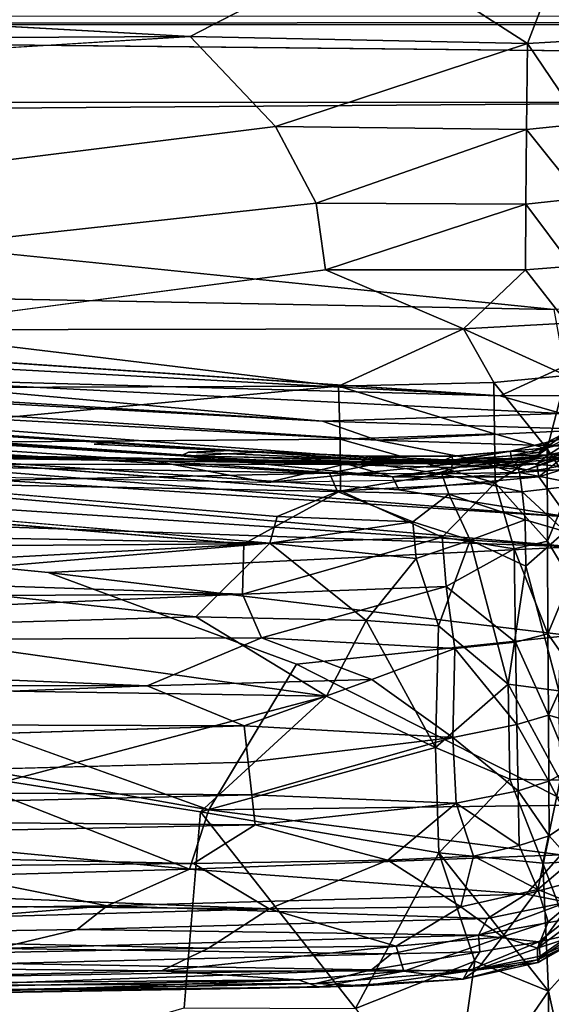
# Model space of a CAD drawing. Units: inches. Extents: x -35.1 to 33.7, y -19.1 to 23.4.
# Drawn here: x -16.3 to -13.3, y 10.2 to 15.8 of the extents above; entities that cross this region are included whole.
import ezdxf

# ---------------------------------------------------------------- set-up
doc = ezdxf.new("R2010")
doc.units = ezdxf.units.IN
doc.header["$MEASUREMENT"] = 0
doc.layers.add('SEAT-CUSHIONFABRIC', color=5, linetype='Continuous')

msp = doc.modelspace()

# ---------------------------------------------------------------- linework, layer by layer
at = {"layer": 'SEAT-CUSHIONFABRIC'}
for points, invisible_edges in [([(-27.4772, 20.4378, 1.3256), (-1.5832, 15.4025, 1.3245), (-27.4484, 16.66, 1.3241)], 15), ([(-27.4772, 20.4378, 1.3256), (-2.6178, 19.986, 1.3228), (-1.5832, 15.4025, 1.3245)], 15), ([(-27.8093, 15.3223, 4.7533), (-3.6182, 17.7374, 4.7547), (-31.466, 17.7382, 4.7511)], 15), ([(-3.6182, 17.7374, 4.7547), (-27.8093, 15.3223, 4.7533), (27.8405, 15.3262, 4.7614)], 13), ([(-23.9163, 15.231, 1.3277), (-27.4484, 16.66, 1.3241), (-1.5832, 15.4025, 1.3245)], 2), ([(-15.3556, 15.6935, 28.3007), (-14.3313, 16.2229, 28.3768), (-25.1136, 16.2389, 28.381)], 2), ([(-27.0334, 15.7588, 1.0792), (-8.4953, 15.5636, 1.0691), (-29.4414, 15.4218, 1.0678)], 2), ([(-24.1918, 15.1526, 28.195), (-14.8728, 15.1849, 28.1949), (-15.3556, 15.6935, 28.3007)], 1), ([(-8.4953, 15.5636, 1.0691), (-20.8307, 0.8354, 1.0702), (-29.4414, 15.4218, 1.0678)], 15), ([(-12.5531, -15.3969, 1.0665), (-20.8307, 0.8354, 1.0702), (-8.4953, 15.5636, 1.0691)], 15), ([(-1.5832, 15.4025, 1.3245), (-1.4006, 14.4949, 1.3353), (-23.9163, 15.231, 1.3277)], 2), ([(-23.9163, 15.231, 1.3277), (-13.3007, 14.1516, 1.3428), (-24.0682, 14.5482, 1.3439)], 2), ([(-1.4006, 14.4949, 1.3353), (-13.3007, 14.1516, 1.3428), (-23.9163, 15.231, 1.3277)], 12), ([(-18.2306, 14.7658, 28.0633), (-14.8728, 15.1849, 28.1949), (-24.1918, 15.1526, 28.195)], 2), ([(-18.2306, 14.7658, 28.0633), (-14.6421, 14.7521, 28.0671), (-14.8728, 15.1849, 28.1949)], 1), ([(-18.2306, 14.7658, 28.0633), (-17.9782, 14.3869, 27.9046), (-14.6421, 14.7521, 28.0671)], 12), ([(-17.9782, 14.3869, 27.9046), (-14.5893, 14.3756, 27.9118), (-14.6421, 14.7521, 28.0671)], 1), ([(-24.0682, 14.5482, 1.3439), (-13.3007, 14.1516, 1.3428), (-23.8102, 14.3477, 1.3623)], 1), ([(-17.9782, 14.3869, 27.9046), (-17.1619, 14.0366, 27.7157), (-14.5893, 14.3756, 27.9118)], 12), ([(-23.8102, 14.3477, 1.3623), (-13.2417, 13.8282, 1.3699), (-13.6038, 13.6638, 1.4093)], 1), ([(-23.8102, 14.3477, 1.3623), (-13.3007, 14.1516, 1.3428), (-13.2417, 13.8282, 1.3699)], 12), ([(-15.8634, 13.4006, 7.6672), (-24.5906, 13.9925, 4.1102), (-15.8264, 13.3965, 2.9839)], 15), ([(-24.1299, 13.9727, 7.6996), (-24.5906, 13.9925, 4.1102), (-15.8634, 13.4006, 7.6672)], 15), ([(-24.5509, 13.991, 2.9919), (-15.8264, 13.3965, 2.9839), (-24.5906, 13.9925, 4.1102)], 15), ([(-24.5509, 13.991, 2.9919), (-24.5177, 13.9756, 2.5084), (-15.8264, 13.3965, 2.9839)], 12), ([(-24.5177, 13.9756, 2.5084), (-24.2619, 13.929, 1.8778), (-15.8963, 13.3895, 2.5039)], 14), ([(-24.5177, 13.9756, 2.5084), (-15.8963, 13.3895, 2.5039), (-15.8264, 13.3965, 2.9839)], 1), ([(-24.1299, 13.9727, 7.6996), (-15.8634, 13.4006, 7.6672), (-18.0839, 13.5455, 10.5604)], 15), ([(-24.2619, 13.929, 1.8778), (-15.3216, 13.3256, 1.8912), (-15.8963, 13.3895, 2.5039)], 14), ([(-21.2401, 13.7271, 14.3439), (-18.0839, 13.5455, 10.5604), (-15.3633, 13.3439, 13.5772)], 15), ([(-21.2401, 13.7271, 14.3439), (-15.3633, 13.3439, 13.5772), (-15.4083, 13.3237, 14.402)], 1), ([(-15.117, 13.3538, 8.9176), (-15.3633, 13.3439, 13.5772), (-18.0839, 13.5455, 10.5604)], 2), ([(-15.8634, 13.4006, 7.6672), (-15.117, 13.3538, 8.9176), (-18.0839, 13.5455, 10.5604)], 12), ([(-17.9998, 13.3889, 27.2413), (-18.1503, 13.0847, 26.9441), (-14.5057, 13.1267, 26.9714)], 2), ([(-15.8963, 13.3895, 2.5039), (-15.3216, 13.3256, 1.8912), (-14.969, 13.3454, 2.8052)], 1), ([(-15.8634, 13.4006, 7.6672), (-15.8264, 13.3965, 2.9839), (-14.969, 13.3454, 2.8052)], 1), ([(-17.6308, 13.3326, 14.5847), (-15.5594, 13.2958, 14.6594), (-17.7902, 13.2256, 13.7209)], 2), ([(-15.5594, 13.2958, 14.6594), (-14.9178, 13.1734, 13.9454), (-17.7902, 13.2256, 13.7209)], 12), ([(-17.3685, 13.0401, 15.3342), (-14.8634, 12.9815, 15.3555), (-17.1037, 13.1706, 15.221)], 1), ([(-14.5057, 13.1267, 26.9714), (-18.1503, 13.0847, 26.9441), (-15.0523, 12.8256, 26.6172)], 1), ([(-16.1573, 12.6638, 14.9886), (-15.2498, 11.3222, 15.4525), (-20.0422, 13.0496, 14.9757)], 1), ([(-17.3685, 13.0401, 15.3342), (-14.9047, 12.8297, 15.4299), (-14.8634, 12.9815, 15.3555)], 12), ([(-15.2498, 11.3222, 15.4525), (-16.1573, 12.6638, 14.9886), (-14.7543, 12.1471, 15.117)], 1), ([(-15.0268, 11.5929, 24.2948), (-15.0493, 11.7974, 24.7926), (-20.6645, 11.6228, 24.3619)], 12), ([(-15.0268, 11.5929, 24.2948), (-20.6645, 11.6228, 24.3619), (-20.4904, 11.4447, 23.8466)], 1), ([(-16.3945, 11.4852, 15.7791), (-17.8873, 9.4839, 16.0609), (-15.2969, 11.3118, 15.7528)], 2), ([(-17.8873, 9.4839, 16.0609), (-15.3889, 10.2032, 15.8382), (-15.2969, 11.3118, 15.7528)], 12)]:
    msp.add_3dface(points, dxfattribs=dict(at, invisible_edges=invisible_edges))
for points in [[(-24.6288, 15.6471, 28.2975), (-15.3556, 15.6935, 28.3007), (-25.1136, 16.2389, 28.381)], [(-15.3556, 15.6935, 28.3007), (-13.4489, 15.6543, 28.2802), (-14.3313, 16.2229, 28.3768)], [(-13.2212, 16.2485, 28.3506), (-14.3313, 16.2229, 28.3768), (-13.4489, 15.6543, 28.2802)], [(-13.2212, 16.2485, 28.3506), (-13.4489, 15.6543, 28.2802), (-13.1884, 15.6688, 28.2508)], [(-27.6881, 15.8066, 1.0908), (27.3559, 15.8158, 1.1022), (-27.0334, 15.7588, 1.0792)], [(27.3559, 15.8158, 1.1022), (27.7808, 15.771, 1.0903), (-27.0334, 15.7588, 1.0792)], [(-8.4953, 15.5636, 1.0691), (-27.0334, 15.7588, 1.0792), (27.7808, 15.771, 1.0903)], [(-24.6288, 15.6471, 28.2975), (-24.1918, 15.1526, 28.195), (-15.3556, 15.6935, 28.3007)], [(-15.3556, 15.6935, 28.3007), (-14.8728, 15.1849, 28.1949), (-13.4489, 15.6543, 28.2802)], [(-14.8728, 15.1849, 28.1949), (-13.4543, 15.1689, 28.1759), (-13.4489, 15.6543, 28.2802)], [(-13.4489, 15.6543, 28.2802), (-13.4543, 15.1689, 28.1759), (-13.1419, 15.201, 28.131)], [(-13.1884, 15.6688, 28.2508), (-13.4489, 15.6543, 28.2802), (-13.1419, 15.201, 28.131)], [(-13.1419, 15.201, 28.131), (-13.4543, 15.1689, 28.1759), (-13.143, 14.7805, 27.997)], [(-14.8728, 15.1849, 28.1949), (-14.6421, 14.7521, 28.0671), (-13.4543, 15.1689, 28.1759)], [(-14.6421, 14.7521, 28.0671), (-13.4582, 14.7467, 28.0462), (-13.4543, 15.1689, 28.1759)], [(-13.4543, 15.1689, 28.1759), (-13.4582, 14.7467, 28.0462), (-13.143, 14.7805, 27.997)], [(-14.6421, 14.7521, 28.0671), (-14.5893, 14.3756, 27.9118), (-13.4582, 14.7467, 28.0462)], [(-13.143, 14.7805, 27.997), (-13.4582, 14.7467, 28.0462), (-13.1964, 14.3956, 27.8465)], [(-14.5893, 14.3756, 27.9118), (-13.4603, 14.3756, 27.8885), (-13.4582, 14.7467, 28.0462)], [(-13.4582, 14.7467, 28.0462), (-13.4603, 14.3756, 27.8885), (-13.1964, 14.3956, 27.8465)], [(-17.1619, 14.0366, 27.7157), (-13.8106, 14.0408, 27.7275), (-14.5893, 14.3756, 27.9118)], [(-14.5893, 14.3756, 27.9118), (-13.8106, 14.0408, 27.7275), (-13.4603, 14.3756, 27.8885)], [(-13.4603, 14.3756, 27.8885), (-13.8106, 14.0408, 27.7275), (-13.2249, 14.0732, 27.6684)], [(-13.1964, 14.3956, 27.8465), (-13.4603, 14.3756, 27.8885), (-13.2249, 14.0732, 27.6684)], [(-23.0641, 14.176, 1.3979), (-23.8102, 14.3477, 1.3623), (-13.6038, 13.6638, 1.4093)], [(-23.0641, 14.176, 1.3979), (-13.6038, 13.6638, 1.4093), (-17.337, 13.7671, 1.4643)], [(-17.1619, 14.0366, 27.7157), (-17.7496, 13.7062, 27.498), (-14.517, 13.7168, 27.5136)], [(-13.8106, 14.0408, 27.7275), (-17.1619, 14.0366, 27.7157), (-14.517, 13.7168, 27.5136)], [(-13.8106, 14.0408, 27.7275), (-14.517, 13.7168, 27.5136), (-13.639, 13.7389, 27.4984)], [(-13.2299, 13.7775, 27.4423), (-13.2249, 14.0732, 27.6684), (-13.8106, 14.0408, 27.7275)], [(-13.639, 13.7389, 27.4984), (-13.2299, 13.7775, 27.4423), (-13.8106, 14.0408, 27.7275)], [(-22.6819, 14.0172, 1.5272), (-14.6071, 13.5194, 1.5603), (-22.7179, 13.9663, 1.6218)], [(-17.337, 13.7671, 1.4643), (-14.6071, 13.5194, 1.5603), (-22.6819, 14.0172, 1.5272)], [(-22.7179, 13.9663, 1.6218), (-14.6071, 13.5194, 1.5603), (-14.2995, 13.4123, 1.6868)], [(-19.3903, 13.693, 1.7562), (-22.7179, 13.9663, 1.6218), (-14.2995, 13.4123, 1.6868)], [(-3.7073, 13.7078, 1.4078), (-13.6038, 13.6638, 1.4093), (-13.2417, 13.8282, 1.3699)], [(-19.3903, 13.693, 1.7562), (-13.4534, 13.2451, 1.8935), (-21.8349, 13.7996, 1.8823)], [(-17.337, 13.7671, 1.4643), (-13.2565, 13.5621, 1.4641), (-14.6071, 13.5194, 1.5603)], [(-17.337, 13.7671, 1.4643), (-13.6038, 13.6638, 1.4093), (-13.2565, 13.5621, 1.4641)], [(-13.3373, 13.3625, 27.0785), (-13.2299, 13.7775, 27.4423), (-13.639, 13.7389, 27.4984)], [(-13.3373, 13.3625, 27.0785), (-13.2043, 13.5022, 27.1491), (-13.2299, 13.7775, 27.4423)], [(-21.2401, 13.7271, 14.3439), (-15.4083, 13.3237, 14.402), (-21.2789, 13.717, 14.4777)], [(-21.2789, 13.717, 14.4777), (-15.4083, 13.3237, 14.402), (-21.1075, 13.6701, 14.5913)], [(-19.3903, 13.693, 1.7562), (-14.2995, 13.4123, 1.6868), (-13.4534, 13.2451, 1.8935)], [(-14.517, 13.7168, 27.5136), (-17.9998, 13.3889, 27.2413), (-14.5074, 13.4173, 27.2652)], [(-14.517, 13.7168, 27.5136), (-17.7496, 13.7062, 27.498), (-17.9998, 13.3889, 27.2413)], [(-13.639, 13.7389, 27.4984), (-14.517, 13.7168, 27.5136), (-13.6354, 13.4479, 27.2427)], [(-14.517, 13.7168, 27.5136), (-14.5074, 13.4173, 27.2652), (-13.6354, 13.4479, 27.2427)], [(-13.6354, 13.4479, 27.2427), (-13.3373, 13.3625, 27.0785), (-13.639, 13.7389, 27.4984)], [(-3.7073, 13.7078, 1.4078), (-13.2565, 13.5621, 1.4641), (-13.6038, 13.6638, 1.4093)], [(-15.4083, 13.3237, 14.402), (-14.2115, 13.2052, 14.5456), (-21.1075, 13.6701, 14.5913)], [(-21.1075, 13.6701, 14.5913), (-14.2115, 13.2052, 14.5456), (-20.9462, 13.5904, 14.6946)], [(-14.1754, 13.1325, 14.6424), (-13.223, 12.9788, 14.7091), (-20.9462, 13.5904, 14.6946)], [(-13.223, 12.9788, 14.7091), (-20.9061, 13.4736, 14.7944), (-20.9462, 13.5904, 14.6946)], [(-14.2115, 13.2052, 14.5456), (-14.1754, 13.1325, 14.6424), (-20.9462, 13.5904, 14.6946)], [(-13.0717, 13.4718, 1.5445), (-14.6071, 13.5194, 1.5603), (-13.2565, 13.5621, 1.4641)], [(-13.1907, 12.8095, 14.7961), (-20.8282, 13.3129, 14.8855), (-20.9061, 13.4736, 14.7944)], [(-13.223, 12.9788, 14.7091), (-13.1907, 12.8095, 14.7961), (-20.9061, 13.4736, 14.7944)], [(-14.2995, 13.4123, 1.6868), (-14.6071, 13.5194, 1.5603), (-13.0717, 13.4718, 1.5445)], [(-13.124, 13.3752, 1.6677), (-14.2995, 13.4123, 1.6868), (-13.0717, 13.4718, 1.5445)], [(-13.2033, 13.1589, 26.7267), (-13.2043, 13.5022, 27.1491), (-13.3373, 13.3625, 27.0785)], [(-14.5074, 13.4173, 27.2652), (-17.9998, 13.3889, 27.2413), (-14.5057, 13.1267, 26.9714)], [(-13.6354, 13.4479, 27.2427), (-14.5074, 13.4173, 27.2652), (-13.6312, 13.1708, 26.9457)], [(-14.5074, 13.4173, 27.2652), (-14.5057, 13.1267, 26.9714), (-13.6312, 13.1708, 26.9457)], [(-13.4534, 13.2451, 1.8935), (-14.2995, 13.4123, 1.6868), (-13.124, 13.3752, 1.6677)], [(-13.6312, 13.1708, 26.9457), (-13.3373, 13.3625, 27.0785), (-13.6354, 13.4479, 27.2427)], [(-13.3361, 13.4009, 2.8207), (-13.3831, 13.3425, 1.9224), (-13.2191, 13.4606, 2.8224)], [(-13.3831, 13.3425, 1.9224), (-13.1905, 13.4437, 1.9443), (-13.2191, 13.4606, 2.8224)], [(-13.3379, 13.3999, 8.9489), (-13.3361, 13.4009, 2.8207), (-13.2204, 13.4611, 8.6188)], [(-13.2204, 13.4611, 8.6188), (-13.2004, 13.435, 13.4553), (-13.3379, 13.3999, 8.9489)], [(-13.2004, 13.435, 13.4553), (-13.3368, 13.3685, 13.4554), (-13.3379, 13.3999, 8.9489)], [(-13.2004, 13.435, 13.4553), (-13.2191, 13.4001, 13.9941), (-13.3368, 13.3685, 13.4554)], [(-13.3361, 13.4009, 2.8207), (-13.2191, 13.4606, 2.8224), (-13.2204, 13.4611, 8.6188)], [(-20.5291, 13.3873, 14.6436), (-20.8177, 13.3728, 14.8825), (-14.4344, 13.2925, 14.8677)], [(-20.8177, 13.3728, 14.8825), (-14.3135, 13.276, 14.9992), (-14.4344, 13.2925, 14.8677)], [(-20.8177, 13.3728, 14.8825), (-17.4744, 13.2755, 15.0798), (-14.3135, 13.276, 14.9992)], [(-20.5291, 13.3873, 14.6436), (-14.4344, 13.2925, 14.8677), (-17.6308, 13.3326, 14.5847)], [(-15.8264, 13.3965, 2.9839), (-15.8963, 13.3895, 2.5039), (-14.969, 13.3454, 2.8052)], [(-15.8634, 13.4006, 7.6672), (-14.969, 13.3454, 2.8052), (-15.117, 13.3538, 8.9176)], [(-13.3361, 12.8405, 26.3863), (-13.3373, 13.3625, 27.0785), (-13.6312, 13.1708, 26.9457)], [(-13.5454, 13.3507, 8.7632), (-13.3361, 13.4009, 2.8207), (-13.3379, 13.3999, 8.9489)], [(-13.5454, 13.3507, 8.7632), (-13.5426, 13.3507, 2.817), (-13.3361, 13.4009, 2.8207)], [(-13.3379, 13.3999, 8.9489), (-13.3368, 13.3685, 13.4554), (-13.5454, 13.3507, 8.7632)], [(-13.3368, 13.3685, 13.4554), (-13.5428, 13.3239, 13.4384), (-13.5454, 13.3507, 8.7632)], [(-13.3368, 13.3685, 13.4554), (-13.3309, 13.329, 14.2649), (-13.5428, 13.3239, 13.4384)], [(-13.5426, 13.3507, 2.817), (-13.3831, 13.3425, 1.9224), (-13.3361, 13.4009, 2.8207)], [(-6.5921, 13.2242, 1.8937), (-13.4534, 13.2451, 1.8935), (-13.124, 13.3752, 1.6677)], [(-13.3843, 13.2048, 14.5553), (-13.3962, 13.2787, 14.4173), (-13.2008, 13.3562, 14.3867)], [(-13.3962, 13.2787, 14.4173), (-13.3309, 13.329, 14.2649), (-13.2008, 13.3562, 14.3867)], [(-13.1878, 13.2671, 14.5287), (-13.3843, 13.2048, 14.5553), (-13.2008, 13.3562, 14.3867)], [(-13.3361, 12.8405, 26.3863), (-13.2033, 13.1589, 26.7267), (-13.3373, 13.3625, 27.0785)], [(-13.2191, 13.4001, 13.9941), (-13.3309, 13.329, 14.2649), (-13.3368, 13.3685, 13.4554)], [(-13.2008, 13.3562, 14.3867), (-13.3309, 13.329, 14.2649), (-13.2191, 13.4001, 13.9941)], [(-13.1907, 12.8095, 14.7961), (-20.0422, 13.0496, 14.9757), (-20.8282, 13.3129, 14.8855)], [(-17.6308, 13.3326, 14.5847), (-14.4344, 13.2925, 14.8677), (-15.5594, 13.2958, 14.6594)], [(-15.4083, 13.3237, 14.402), (-15.3633, 13.3439, 13.5772), (-14.3608, 13.3021, 13.4321)], [(-14.4539, 13.2729, 14.3967), (-15.4083, 13.3237, 14.402), (-14.3608, 13.3021, 13.4321)], [(-14.2115, 13.2052, 14.5456), (-15.4083, 13.3237, 14.402), (-14.4539, 13.2729, 14.3967)], [(-15.3633, 13.3439, 13.5772), (-15.117, 13.3538, 8.9176), (-14.3608, 13.3021, 13.4321)], [(-14.969, 13.3454, 2.8052), (-15.3216, 13.3256, 1.8912), (-13.9669, 13.2788, 1.9009)], [(-15.117, 13.3538, 8.9176), (-14.969, 13.3454, 2.8052), (-14.3587, 13.3222, 8.6053)], [(-14.3608, 13.3021, 13.4321), (-15.117, 13.3538, 8.9176), (-14.3587, 13.3222, 8.6053)], [(-14.969, 13.3454, 2.8052), (-13.9669, 13.2788, 1.9009), (-14.36, 13.3213, 2.8697)], [(-14.969, 13.3454, 2.8052), (-14.36, 13.3213, 2.8697), (-14.3587, 13.3222, 8.6053)], [(-14.4539, 13.2729, 14.3967), (-14.3608, 13.3021, 13.4321), (-13.8722, 13.2989, 13.5411)], [(-13.5158, 13.2856, 14.7888), (-13.3611, 13.3132, 14.5762), (-14.4344, 13.2925, 14.8677)], [(-14.4344, 13.2925, 14.8677), (-13.3611, 13.3132, 14.5762), (-13.718, 13.2943, 14.5828)], [(-14.3608, 13.3021, 13.4321), (-14.3587, 13.3222, 8.6053), (-13.8722, 13.2989, 13.5411)], [(-14.3587, 13.3222, 8.6053), (-14.36, 13.3213, 2.8697), (-13.8744, 13.3211, 8.1482)], [(-14.36, 13.3213, 2.8697), (-13.9669, 13.2788, 1.9009), (-13.873, 13.3206, 2.8717)], [(-14.36, 13.3213, 2.8697), (-13.873, 13.3206, 2.8717), (-13.8744, 13.3211, 8.1482)], [(-13.8722, 13.2989, 13.5411), (-14.3587, 13.3222, 8.6053), (-13.8744, 13.3211, 8.1482)], [(-13.9669, 13.2788, 1.9009), (-13.3831, 13.3425, 1.9224), (-13.5426, 13.3507, 2.817)], [(-13.873, 13.3206, 2.8717), (-13.9669, 13.2788, 1.9009), (-13.5426, 13.3507, 2.817)], [(-13.5454, 13.3507, 8.7632), (-13.8722, 13.2989, 13.5411), (-13.8744, 13.3211, 8.1482)], [(-13.8744, 13.3211, 8.1482), (-13.873, 13.3206, 2.8717), (-13.5454, 13.3507, 8.7632)], [(-13.873, 13.3206, 2.8717), (-13.5426, 13.3507, 2.817), (-13.5454, 13.3507, 8.7632)], [(-13.5454, 13.3507, 8.7632), (-13.5428, 13.3239, 13.4384), (-13.8722, 13.2989, 13.5411)], [(-13.5428, 13.3239, 13.4384), (-13.5321, 13.2908, 14.2731), (-13.8722, 13.2989, 13.5411)], [(-13.718, 13.2943, 14.5828), (-13.1626, 13.3421, 14.4356), (-13.5173, 13.2242, 13.833)], [(-13.3611, 13.3132, 14.5762), (-13.1626, 13.3421, 14.4356), (-13.718, 13.2943, 14.5828)], [(-13.3309, 13.329, 14.2649), (-13.5321, 13.2908, 14.2731), (-13.5428, 13.3239, 13.4384)], [(-13.3962, 13.2787, 14.4173), (-13.5321, 13.2908, 14.2731), (-13.3309, 13.329, 14.2649)], [(-13.1626, 13.3421, 14.4356), (-13.2643, 13.2637, 13.793), (-13.5173, 13.2242, 13.833)], [(-13.1405, 13.2549, 14.6426), (-13.1456, 13.3156, 14.5442), (-13.5158, 13.2856, 14.7888)], [(-13.5158, 13.2856, 14.7888), (-13.1456, 13.3156, 14.5442), (-13.3611, 13.3132, 14.5762)], [(-13.1456, 13.3156, 14.5442), (-13.1626, 13.3421, 14.4356), (-13.3611, 13.3132, 14.5762)], [(-17.4744, 13.2755, 15.0798), (-14.5681, 13.226, 15.1365), (-14.3135, 13.276, 14.9992)], [(-17.4744, 13.2755, 15.0798), (-17.1037, 13.1706, 15.221), (-14.5681, 13.226, 15.1365)], [(-14.4413, 13.2857, 14.6978), (-14.9178, 13.1734, 13.9454), (-15.5594, 13.2958, 14.6594)], [(-14.4344, 13.2925, 14.8677), (-14.4413, 13.2857, 14.6978), (-15.5594, 13.2958, 14.6594)], [(-14.4413, 13.2857, 14.6978), (-13.718, 13.2943, 14.5828), (-14.9178, 13.1734, 13.9454)], [(-13.718, 13.2943, 14.5828), (-14.0993, 13.1871, 13.9174), (-14.9178, 13.1734, 13.9454)], [(-14.5681, 13.226, 15.1365), (-13.9336, 13.2222, 15.0657), (-14.3135, 13.276, 14.9992)], [(-13.8767, 13.2575, 14.4), (-14.4539, 13.2729, 14.3967), (-13.8722, 13.2989, 13.5411)], [(-14.2115, 13.2052, 14.5456), (-14.4539, 13.2729, 14.3967), (-13.8767, 13.2575, 14.4)], [(-14.4344, 13.2925, 14.8677), (-13.718, 13.2943, 14.5828), (-14.4413, 13.2857, 14.6978)], [(-14.3135, 13.276, 14.9992), (-13.5158, 13.2856, 14.7888), (-14.4344, 13.2925, 14.8677)], [(-13.9336, 13.2222, 15.0657), (-13.5158, 13.2856, 14.7888), (-14.3135, 13.276, 14.9992)], [(-13.3843, 13.2048, 14.5553), (-14.2115, 13.2052, 14.5456), (-13.3962, 13.2787, 14.4173)], [(-14.2115, 13.2052, 14.5456), (-13.8767, 13.2575, 14.4), (-13.3962, 13.2787, 14.4173)], [(-13.718, 13.2943, 14.5828), (-13.5173, 13.2242, 13.833), (-14.0993, 13.1871, 13.9174)], [(-13.9336, 13.2222, 15.0657), (-13.4935, 13.2294, 14.8964), (-13.5158, 13.2856, 14.7888)], [(-13.8767, 13.2575, 14.4), (-13.8722, 13.2989, 13.5411), (-13.5321, 13.2908, 14.2731)], [(-13.3962, 13.2787, 14.4173), (-13.8767, 13.2575, 14.4), (-13.5321, 13.2908, 14.2731)], [(-13.4935, 13.2294, 14.8964), (-13.1405, 13.2549, 14.6426), (-13.5158, 13.2856, 14.7888)], [(-13.1376, 13.1594, 14.7261), (-13.1405, 13.2549, 14.6426), (-13.4935, 13.2294, 14.8964)], [(-13.3843, 13.2048, 14.5553), (-13.1878, 13.2671, 14.5287), (-13.223, 12.9788, 14.7091)], [(-17.1037, 13.1706, 15.221), (-14.5224, 13.1222, 15.2508), (-14.5681, 13.226, 15.1365)], [(-14.5681, 13.226, 15.1365), (-14.5224, 13.1222, 15.2508), (-13.9336, 13.2222, 15.0657)], [(-14.5224, 13.1222, 15.2508), (-13.8926, 13.1069, 15.1784), (-13.9336, 13.2222, 15.0657)], [(-14.1754, 13.1325, 14.6424), (-14.2115, 13.2052, 14.5456), (-13.3843, 13.2048, 14.5553)], [(-14.1754, 13.1325, 14.6424), (-13.3843, 13.2048, 14.5553), (-13.223, 12.9788, 14.7091)], [(-13.4784, 13.1197, 15.0048), (-13.4935, 13.2294, 14.8964), (-13.9336, 13.2222, 15.0657)], [(-13.8926, 13.1069, 15.1784), (-13.4784, 13.1197, 15.0048), (-13.9336, 13.2222, 15.0657)], [(-13.4784, 13.1197, 15.0048), (-13.1376, 13.1594, 14.7261), (-13.4935, 13.2294, 14.8964)], [(-17.1037, 13.1706, 15.221), (-14.8634, 12.9815, 15.3555), (-14.5224, 13.1222, 15.2508)], [(-13.6312, 13.1708, 26.9457), (-14.5057, 13.1267, 26.9714), (-13.9312, 12.8632, 26.6076)], [(-13.9312, 12.8632, 26.6076), (-13.5248, 12.7981, 26.4212), (-13.6312, 13.1708, 26.9457)], [(-13.5248, 12.7981, 26.4212), (-13.3361, 12.8405, 26.3863), (-13.6312, 13.1708, 26.9457)], [(-13.2355, 12.8955, 14.9834), (-13.1376, 13.1594, 14.7261), (-13.4784, 13.1197, 15.0048)], [(-13.2033, 13.1589, 26.7267), (-13.3361, 12.8405, 26.3863), (-13.2066, 12.6245, 25.9014)], [(-18.1503, 13.0847, 26.9441), (-22.049, 12.7775, 26.6166), (-15.0523, 12.8256, 26.6172)], [(-14.5057, 13.1267, 26.9714), (-15.0523, 12.8256, 26.6172), (-13.9312, 12.8632, 26.6076)], [(-14.8634, 12.9815, 15.3555), (-14.0961, 12.9499, 15.3218), (-14.5224, 13.1222, 15.2508)], [(-14.5224, 13.1222, 15.2508), (-14.0961, 12.9499, 15.3218), (-13.8926, 13.1069, 15.1784)], [(-14.0961, 12.9499, 15.3218), (-13.7735, 12.847, 15.3011), (-13.8926, 13.1069, 15.1784)], [(-13.4615, 12.9611, 15.1035), (-13.4784, 13.1197, 15.0048), (-13.8926, 13.1069, 15.1784)], [(-13.7735, 12.847, 15.3011), (-13.4615, 12.9611, 15.1035), (-13.8926, 13.1069, 15.1784)], [(-13.4615, 12.9611, 15.1035), (-13.2355, 12.8955, 14.9834), (-13.4784, 13.1197, 15.0048)], [(-20.2027, 12.9266, 15.4351), (-14.9047, 12.8297, 15.4299), (-17.3685, 13.0401, 15.3342)], [(-16.1573, 12.6638, 14.9886), (-20.0422, 13.0496, 14.9757), (-13.1907, 12.8095, 14.7961)], [(-15.2498, 11.3222, 15.4525), (-16.9945, 11.6314, 15.3942), (-20.0422, 13.0496, 14.9757)], [(-14.8634, 12.9815, 15.3555), (-14.9047, 12.8297, 15.4299), (-14.0961, 12.9499, 15.3218)], [(-20.2027, 12.9266, 15.4351), (-19.4704, 12.5836, 15.5901), (-14.9047, 12.8297, 15.4299)], [(-14.9047, 12.8297, 15.4299), (-14.0771, 12.7428, 15.4093), (-14.0961, 12.9499, 15.3218)], [(-14.0771, 12.7428, 15.4093), (-13.7735, 12.847, 15.3011), (-14.0961, 12.9499, 15.3218)], [(-13.4585, 12.6997, 15.232), (-13.4615, 12.9611, 15.1035), (-13.7735, 12.847, 15.3011)], [(-13.4585, 12.6997, 15.232), (-13.2355, 12.8955, 14.9834), (-13.4615, 12.9611, 15.1035)], [(-15.0523, 12.8256, 26.6172), (-15.0589, 12.5424, 26.2077), (-13.9312, 12.8632, 26.6076)], [(-15.0589, 12.5424, 26.2077), (-13.908, 12.586, 26.1965), (-13.9312, 12.8632, 26.6076)], [(-13.9312, 12.8632, 26.6076), (-13.908, 12.586, 26.1965), (-13.5248, 12.7981, 26.4212)], [(-13.2355, 12.8955, 14.9834), (-13.4585, 12.6997, 15.232), (-13.272, 11.9946, 15.4067)], [(-15.0589, 12.5424, 26.2077), (-15.0523, 12.8256, 26.6172), (-22.049, 12.7775, 26.6166)], [(-19.4704, 12.5836, 15.5901), (-17.2905, 12.627, 15.5415), (-14.9047, 12.8297, 15.4299)], [(-17.2905, 12.627, 15.5415), (-15.322, 12.4146, 15.5765), (-14.9047, 12.8297, 15.4299)], [(-16.1573, 12.6638, 14.9886), (-13.1907, 12.8095, 14.7961), (-13.2125, 12.3088, 14.9876)], [(-15.322, 12.4146, 15.5765), (-14.3607, 12.3939, 15.5465), (-14.9047, 12.8297, 15.4299)], [(-14.9047, 12.8297, 15.4299), (-14.3607, 12.3939, 15.5465), (-14.0771, 12.7428, 15.4093)], [(-13.9519, 12.3631, 15.5063), (-13.7735, 12.847, 15.3011), (-14.0771, 12.7428, 15.4093)], [(-13.7735, 12.847, 15.3011), (-13.9519, 12.3631, 15.5063), (-13.559, 12.033, 15.5073)], [(-13.4585, 12.6997, 15.232), (-13.7735, 12.847, 15.3011), (-13.559, 12.033, 15.5073)], [(-13.3361, 12.8405, 26.3863), (-13.5248, 12.7981, 26.4212), (-13.3336, 12.3181, 25.497)], [(-13.3361, 12.8405, 26.3863), (-13.3336, 12.3181, 25.497), (-13.2066, 12.6245, 25.9014)], [(-21.7491, 12.5064, 26.2213), (-15.0589, 12.5424, 26.2077), (-22.049, 12.7775, 26.6166)], [(-13.5248, 12.7981, 26.4212), (-13.908, 12.586, 26.1965), (-13.517, 12.2705, 25.5325)], [(-13.5248, 12.7981, 26.4212), (-13.517, 12.2705, 25.5325), (-13.3336, 12.3181, 25.497)], [(-14.3607, 12.3939, 15.5465), (-13.9519, 12.3631, 15.5063), (-14.0771, 12.7428, 15.4093)], [(-13.4585, 12.6997, 15.232), (-13.559, 12.033, 15.5073), (-13.272, 11.9946, 15.4067)], [(-14.7543, 12.1471, 15.117), (-16.1573, 12.6638, 14.9886), (-13.2125, 12.3088, 14.9876)], [(-17.2905, 12.627, 15.5415), (-17.3562, 12.3545, 15.632), (-15.322, 12.4146, 15.5765)], [(-15.0589, 12.5424, 26.2077), (-14.9516, 12.2951, 25.7913), (-13.908, 12.586, 26.1965)], [(-14.9516, 12.2951, 25.7913), (-13.8592, 12.234, 25.5869), (-13.908, 12.586, 26.1965)], [(-13.908, 12.586, 26.1965), (-13.8592, 12.234, 25.5869), (-13.517, 12.2705, 25.5325)], [(-13.2066, 12.6245, 25.9014), (-13.3336, 12.3181, 25.497), (-13.2053, 12.1351, 24.9629)], [(-21.7491, 12.5064, 26.2213), (-21.3215, 12.2637, 25.7998), (-15.0589, 12.5424, 26.2077)], [(-21.3215, 12.2637, 25.7998), (-14.9516, 12.2951, 25.7913), (-15.0589, 12.5424, 26.2077)], [(-15.322, 12.4146, 15.5765), (-17.3562, 12.3545, 15.632), (-14.5843, 11.9645, 15.6448)], [(-14.3607, 12.3939, 15.5465), (-15.322, 12.4146, 15.5765), (-14.5843, 11.9645, 15.6448)], [(-17.3562, 12.3545, 15.632), (-16.9437, 12.003, 15.7071), (-14.5843, 11.9645, 15.6448)], [(-14.3607, 12.3939, 15.5465), (-14.5843, 11.9645, 15.6448), (-13.9694, 11.675, 15.6421)], [(-13.9519, 12.3631, 15.5063), (-14.3607, 12.3939, 15.5465), (-13.9694, 11.675, 15.6421)], [(-13.9519, 12.3631, 15.5063), (-13.9694, 11.675, 15.6421), (-13.559, 12.033, 15.5073)], [(-14.7543, 12.1471, 15.117), (-13.2125, 12.3088, 14.9876), (-13.1876, 11.3487, 15.3034)], [(-13.3336, 12.3181, 25.497), (-13.517, 12.2705, 25.5325), (-13.3307, 11.8573, 24.5193)], [(-13.3336, 12.3181, 25.497), (-13.3307, 11.8573, 24.5193), (-13.2053, 12.1351, 24.9629)], [(-15.5969, 12.0242, 25.2868), (-14.9516, 12.2951, 25.7913), (-21.3215, 12.2637, 25.7998)], [(-21.2961, 12.0273, 25.3322), (-15.5969, 12.0242, 25.2868), (-21.3215, 12.2637, 25.7998)], [(-15.5969, 12.0242, 25.2868), (-14.3291, 12.059, 25.307), (-14.9516, 12.2951, 25.7913)], [(-14.9516, 12.2951, 25.7913), (-14.3291, 12.059, 25.307), (-13.8592, 12.234, 25.5869)], [(-13.517, 12.2705, 25.5325), (-13.8592, 12.234, 25.5869), (-13.509, 11.8043, 24.5441)], [(-13.517, 12.2705, 25.5325), (-13.509, 11.8043, 24.5441), (-13.3307, 11.8573, 24.5193)], [(-14.3291, 12.059, 25.307), (-13.8701, 11.7311, 24.5263), (-13.8592, 12.234, 25.5869)], [(-13.8592, 12.234, 25.5869), (-13.8701, 11.7311, 24.5263), (-13.509, 11.8043, 24.5441)], [(-15.2498, 11.3222, 15.4525), (-14.7543, 12.1471, 15.117), (-13.1876, 11.3487, 15.3034)], [(-13.2053, 12.1351, 24.9629), (-13.3307, 11.8573, 24.5193), (-13.2046, 11.8214, 24.227)], [(-21.2961, 12.0273, 25.3322), (-20.8575, 11.8169, 24.8564), (-15.5969, 12.0242, 25.2868)], [(-20.8575, 11.8169, 24.8564), (-15.0493, 11.7974, 24.7926), (-15.5969, 12.0242, 25.2868)], [(-15.5969, 12.0242, 25.2868), (-15.0493, 11.7974, 24.7926), (-14.3291, 12.059, 25.307)], [(-15.0493, 11.7974, 24.7926), (-13.8701, 11.7311, 24.5263), (-14.3291, 12.059, 25.307)], [(-13.559, 12.033, 15.5073), (-13.9694, 11.675, 15.6421), (-13.5482, 11.496, 15.6046)], [(-13.559, 12.033, 15.5073), (-13.5482, 11.496, 15.6046), (-13.2635, 11.49, 15.5299)], [(-13.272, 11.9946, 15.4067), (-13.559, 12.033, 15.5073), (-13.2635, 11.49, 15.5299)], [(-14.5843, 11.9645, 15.6448), (-16.9437, 12.003, 15.7071), (-16.3945, 11.4852, 15.7791)], [(-14.5843, 11.9645, 15.6448), (-16.3945, 11.4852, 15.7791), (-15.2969, 11.3118, 15.7528)], [(-14.5843, 11.9645, 15.6448), (-15.2969, 11.3118, 15.7528), (-13.9694, 11.675, 15.6421)], [(-13.3307, 11.8573, 24.5193), (-13.509, 11.8043, 24.5441), (-13.3285, 11.4855, 23.512)], [(-13.3307, 11.8573, 24.5193), (-13.3285, 11.4855, 23.512), (-13.2038, 11.5527, 23.4795)], [(-13.2046, 11.8214, 24.227), (-13.3307, 11.8573, 24.5193), (-13.2038, 11.5527, 23.4795)], [(-15.0493, 11.7974, 24.7926), (-20.8575, 11.8169, 24.8564), (-20.6645, 11.6228, 24.3619)], [(-13.509, 11.8043, 24.5441), (-13.8701, 11.7311, 24.5263), (-13.5023, 11.4309, 23.5318)], [(-13.509, 11.8043, 24.5441), (-13.5023, 11.4309, 23.5318), (-13.3285, 11.4855, 23.512)], [(-15.0493, 11.7974, 24.7926), (-15.0268, 11.5929, 24.2948), (-13.8701, 11.7311, 24.5263)], [(-15.0268, 11.5929, 24.2948), (-15.0063, 11.4072, 23.7808), (-13.8701, 11.7311, 24.5263)], [(-15.0063, 11.4072, 23.7808), (-13.8528, 11.3597, 23.506), (-13.8701, 11.7311, 24.5263)], [(-13.8701, 11.7311, 24.5263), (-13.8528, 11.3597, 23.506), (-13.5023, 11.4309, 23.5318)], [(-15.3593, 10.9875, 15.6135), (-17.5677, 11.1972, 15.5737), (-16.9945, 11.6314, 15.3942)], [(-15.2498, 11.3222, 15.4525), (-15.3593, 10.9875, 15.6135), (-16.9945, 11.6314, 15.3942)], [(-13.9694, 11.675, 15.6421), (-15.2969, 11.3118, 15.7528), (-13.9502, 11.0798, 15.6925)], [(-13.5482, 11.496, 15.6046), (-13.9694, 11.675, 15.6421), (-13.9502, 11.0798, 15.6925)], [(-15.0063, 11.4072, 23.7808), (-15.0268, 11.5929, 24.2948), (-20.4904, 11.4447, 23.8466)], [(-13.2038, 11.5527, 23.4795), (-13.3285, 11.4855, 23.512), (-13.2089, 11.2552, 22.4411)], [(-13.5482, 11.496, 15.6046), (-13.9502, 11.0798, 15.6925), (-13.3617, 11.0224, 15.6169)], [(-13.2635, 11.49, 15.5299), (-13.5482, 11.496, 15.6046), (-13.3617, 11.0224, 15.6169)], [(-13.3285, 11.4855, 23.512), (-13.5023, 11.4309, 23.5318), (-13.3268, 11.1759, 22.4095)], [(-13.2635, 11.49, 15.5299), (-13.3617, 11.0224, 15.6169), (-13.1695, 11.0314, 15.547)], [(-13.3285, 11.4855, 23.512), (-13.3268, 11.1759, 22.4095), (-13.2089, 11.2552, 22.4411)], [(-15.0063, 11.4072, 23.7808), (-20.4904, 11.4447, 23.8466), (-20.3262, 11.2791, 23.3024)], [(-13.5023, 11.4309, 23.5318), (-13.8528, 11.3597, 23.506), (-13.4965, 11.1205, 22.425)], [(-13.5023, 11.4309, 23.5318), (-13.4965, 11.1205, 22.425), (-13.3268, 11.1759, 22.4095)], [(-14.987, 11.2379, 23.2445), (-15.0063, 11.4072, 23.7808), (-20.3262, 11.2791, 23.3024)], [(-15.0063, 11.4072, 23.7808), (-14.987, 11.2379, 23.2445), (-13.8528, 11.3597, 23.506)], [(-14.987, 11.2379, 23.2445), (-14.2385, 11.0383, 22.4428), (-13.8528, 11.3597, 23.506)], [(-14.2385, 11.0383, 22.4428), (-13.7537, 11.0618, 22.3837), (-13.8528, 11.3597, 23.506)], [(-13.8528, 11.3597, 23.506), (-13.7537, 11.0618, 22.3837), (-13.4965, 11.1205, 22.425)], [(-15.2969, 11.3118, 15.7528), (-15.3889, 10.2032, 15.8382), (-14.4198, 10.2001, 15.7577)], [(-15.2498, 11.3222, 15.4525), (-13.2597, 11.0678, 15.4126), (-15.3593, 10.9875, 15.6135)], [(-13.9502, 11.0798, 15.6925), (-15.2969, 11.3118, 15.7528), (-14.4198, 10.2001, 15.7577)], [(-15.2498, 11.3222, 15.4525), (-13.1876, 11.3487, 15.3034), (-13.2597, 11.0678, 15.4126)], [(-14.987, 11.2379, 23.2445), (-20.3262, 11.2791, 23.3024), (-20.4016, 11.1266, 22.7272)], [(-13.2011, 11.0341, 21.4326), (-13.2089, 11.2552, 22.4411), (-13.3268, 11.1759, 22.4095)], [(-15.3364, 11.0195, 22.4304), (-14.987, 11.2379, 23.2445), (-20.4016, 11.1266, 22.7272)], [(-17.5677, 11.1972, 15.5737), (-15.3593, 10.9875, 15.6135), (-16.6766, 10.9492, 15.6919)], [(-15.3364, 11.0195, 22.4304), (-14.2385, 11.0383, 22.4428), (-14.987, 11.2379, 23.2445)], [(-13.3898, 10.8736, 21.1488), (-13.3268, 11.1759, 22.4095), (-13.4965, 11.1205, 22.425)], [(-13.3898, 10.8736, 21.1488), (-13.2011, 11.0341, 21.4326), (-13.3268, 11.1759, 22.4095)], [(-20.2102, 10.9733, 22.0911), (-15.3364, 11.0195, 22.4304), (-20.4016, 11.1266, 22.7272)], [(-13.9502, 11.0798, 15.6925), (-14.4198, 10.2001, 15.7577), (-13.7467, 10.4668, 15.6853)], [(-13.3617, 11.0224, 15.6169), (-13.9502, 11.0798, 15.6925), (-13.33, 10.2989, 15.6207)], [(-13.9502, 11.0798, 15.6925), (-13.7467, 10.4668, 15.6853), (-13.33, 10.2989, 15.6207)], [(-13.3898, 10.8736, 21.1488), (-13.4965, 11.1205, 22.425), (-13.7537, 11.0618, 22.3837)], [(-14.9093, 10.7629, 21.2552), (-15.3364, 11.0195, 22.4304), (-20.2102, 10.9733, 22.0911)], [(-15.3593, 10.9875, 15.6135), (-13.2597, 11.0678, 15.4126), (-13.4558, 10.8466, 15.5452)], [(-15.3364, 11.0195, 22.4304), (-14.9093, 10.7629, 21.2552), (-14.2385, 11.0383, 22.4428)], [(-14.9093, 10.7629, 21.2552), (-13.8247, 10.7741, 21.0902), (-14.2385, 11.0383, 22.4428)], [(-14.2385, 11.0383, 22.4428), (-13.8247, 10.7741, 21.0902), (-13.7537, 11.0618, 22.3837)], [(-13.8247, 10.7741, 21.0902), (-13.3898, 10.8736, 21.1488), (-13.7537, 11.0618, 22.3837)], [(-13.1948, 10.9161, 15.5114), (-13.4558, 10.8466, 15.5452), (-13.2597, 11.0678, 15.4126)], [(-13.2045, 10.7973, 20.1274), (-13.2011, 11.0341, 21.4326), (-13.3898, 10.8736, 21.1488)], [(-13.1695, 11.0314, 15.547), (-13.3617, 11.0224, 15.6169), (-13.1603, 10.4867, 15.5577)], [(-13.3617, 11.0224, 15.6169), (-13.33, 10.2989, 15.6207), (-13.1603, 10.4867, 15.5577)], [(-20.4482, 10.8101, 21.3019), (-14.9093, 10.7629, 21.2552), (-20.2102, 10.9733, 22.0911)], [(-16.6766, 10.9492, 15.6919), (-15.3593, 10.9875, 15.6135), (-15.8237, 10.7799, 15.7722)], [(-15.8237, 10.7799, 15.7722), (-15.3593, 10.9875, 15.6135), (-13.4558, 10.8466, 15.5452)], [(-16.6766, 10.9492, 15.6919), (-15.8237, 10.7799, 15.7722), (-17.9348, 10.754, 15.8388)], [(-13.2245, 10.8002, 15.6133), (-13.4558, 10.8466, 15.5452), (-13.1948, 10.9161, 15.5114)], [(-13.5899, 10.6044, 19.8759), (-13.3898, 10.8736, 21.1488), (-13.8247, 10.7741, 21.0902)], [(-13.5899, 10.6044, 19.8759), (-13.3329, 10.6892, 19.9023), (-13.3898, 10.8736, 21.1488)], [(-13.3329, 10.6892, 19.9023), (-13.2045, 10.7973, 20.1274), (-13.3898, 10.8736, 21.1488)], [(-20.4482, 10.8101, 21.3019), (-19.4858, 10.6327, 20.4491), (-14.9093, 10.7629, 21.2552)], [(-15.8237, 10.7799, 15.7722), (-13.4558, 10.8466, 15.5452), (-13.6748, 10.7093, 15.6718)], [(-13.7257, 10.6152, 15.7943), (-13.6748, 10.7093, 15.6718), (-13.2245, 10.8002, 15.6133)], [(-13.2222, 10.7053, 15.7822), (-13.7257, 10.6152, 15.7943), (-13.2245, 10.8002, 15.6133)], [(-13.2245, 10.8002, 15.6133), (-13.6748, 10.7093, 15.6718), (-13.4558, 10.8466, 15.5452)], [(-13.3925, 10.5403, 18.9108), (-13.1974, 10.6864, 19.2573), (-13.2045, 10.7973, 20.1274)], [(-13.3329, 10.6892, 19.9023), (-13.3925, 10.5403, 18.9108), (-13.2045, 10.7973, 20.1274)], [(-19.4858, 10.6327, 20.4491), (-15.2513, 10.5403, 19.9808), (-14.9093, 10.7629, 21.2552)], [(-17.9348, 10.754, 15.8388), (-15.8237, 10.7799, 15.7722), (-17.8267, 10.617, 15.978)], [(-15.8237, 10.7799, 15.7722), (-15.994, 10.6468, 15.9012), (-17.8267, 10.617, 15.978)], [(-15.994, 10.6468, 15.9012), (-15.8237, 10.7799, 15.7722), (-13.6748, 10.7093, 15.6718)], [(-15.2513, 10.5403, 19.9808), (-14.1911, 10.5524, 19.9278), (-14.9093, 10.7629, 21.2552)], [(-14.9093, 10.7629, 21.2552), (-14.1911, 10.5524, 19.9278), (-13.8247, 10.7741, 21.0902)], [(-14.1911, 10.5524, 19.9278), (-13.5899, 10.6044, 19.8759), (-13.8247, 10.7741, 21.0902)], [(-15.994, 10.6468, 15.9012), (-13.6748, 10.7093, 15.6718), (-13.7257, 10.6152, 15.7943)], [(-13.3852, 10.5767, 15.9971), (-13.7257, 10.6152, 15.7943), (-13.2222, 10.7053, 15.7822)], [(-13.5899, 10.6044, 19.8759), (-13.3925, 10.5403, 18.9108), (-13.3329, 10.6892, 19.9023)], [(-13.3925, 10.5403, 18.9108), (-13.203, 10.6028, 18.4106), (-13.1974, 10.6864, 19.2573)], [(-13.204, 10.6181, 16.2102), (-13.3852, 10.5767, 15.9971), (-13.2222, 10.7053, 15.7822)], [(-19.5417, 10.4526, 19.3667), (-15.2513, 10.5403, 19.9808), (-19.4858, 10.6327, 20.4491)], [(-17.8267, 10.617, 15.978), (-15.994, 10.6468, 15.9012), (-16.4443, 10.5388, 16.0648)], [(-16.4443, 10.5388, 16.0648), (-15.994, 10.6468, 15.9012), (-13.7257, 10.6152, 15.7943)], [(-16.4443, 10.5388, 16.0648), (-13.7257, 10.6152, 15.7943), (-14.2166, 10.5098, 16.0055)], [(-14.2166, 10.5098, 16.0055), (-13.7257, 10.6152, 15.7943), (-13.719, 10.5206, 16.0178)], [(-14.1911, 10.5524, 19.9278), (-14.1483, 10.4107, 18.7664), (-13.5899, 10.6044, 19.8759)], [(-14.1483, 10.4107, 18.7664), (-13.7335, 10.4207, 18.4612), (-13.5899, 10.6044, 19.8759)], [(-13.7885, 10.411, 16.4934), (-13.719, 10.5206, 16.0178), (-13.3852, 10.5767, 15.9971)], [(-13.3771, 10.4965, 16.4802), (-13.7885, 10.411, 16.4934), (-13.3852, 10.5767, 15.9971)], [(-13.7335, 10.4207, 18.4612), (-13.3925, 10.5403, 18.9108), (-13.5899, 10.6044, 19.8759)], [(-13.3852, 10.5767, 15.9971), (-13.719, 10.5206, 16.0178), (-13.7257, 10.6152, 15.7943)], [(-13.2028, 10.5656, 17.5332), (-13.203, 10.6028, 18.4106), (-13.3931, 10.475, 17.9962)], [(-13.3925, 10.5403, 18.9108), (-13.3931, 10.475, 17.9962), (-13.203, 10.6028, 18.4106)], [(-13.2011, 10.5747, 16.7904), (-13.3896, 10.4597, 17.1419), (-13.3771, 10.4965, 16.4802)], [(-13.2011, 10.5747, 16.7904), (-13.2028, 10.5656, 17.5332), (-13.3896, 10.4597, 17.1419)], [(-13.3771, 10.4965, 16.4802), (-13.3852, 10.5767, 15.9971), (-13.204, 10.6181, 16.2102)], [(-13.2011, 10.5747, 16.7904), (-13.3771, 10.4965, 16.4802), (-13.204, 10.6181, 16.2102)], [(-15.5168, 10.4127, 19.0414), (-15.2513, 10.5403, 19.9808), (-19.5417, 10.4526, 19.3667)], [(-16.4075, 10.4548, 16.2059), (-16.4443, 10.5388, 16.0648), (-14.2166, 10.5098, 16.0055)], [(-15.5168, 10.4127, 19.0414), (-14.1483, 10.4107, 18.7664), (-14.1911, 10.5524, 19.9278)], [(-15.2513, 10.5403, 19.9808), (-15.5168, 10.4127, 19.0414), (-14.1911, 10.5524, 19.9278)], [(-14.3298, 10.4177, 16.2795), (-13.719, 10.5206, 16.0178), (-13.7885, 10.411, 16.4934)], [(-14.3298, 10.4177, 16.2795), (-14.2166, 10.5098, 16.0055), (-13.719, 10.5206, 16.0178)], [(-13.7335, 10.4207, 18.4612), (-13.3931, 10.475, 17.9962), (-13.3925, 10.5403, 18.9108)], [(-13.2028, 10.5656, 17.5332), (-13.3931, 10.475, 17.9962), (-13.3896, 10.4597, 17.1419)], [(-16.4075, 10.4548, 16.2059), (-14.2166, 10.5098, 16.0055), (-14.3298, 10.4177, 16.2795)], [(-13.7467, 10.4668, 15.6853), (-14.4198, 10.2001, 15.7577), (-13.8853, 9.4889, 15.6872)], [(-13.7467, 10.4668, 15.6853), (-13.8853, 9.4889, 15.6872), (-13.33, 10.2989, 15.6207)], [(-13.3896, 10.4597, 17.1419), (-13.3931, 10.475, 17.9962), (-13.813, 10.3659, 17.3572)], [(-13.3931, 10.475, 17.9962), (-13.7335, 10.4207, 18.4612), (-13.813, 10.3659, 17.3572)], [(-13.3771, 10.4965, 16.4802), (-13.3896, 10.4597, 17.1419), (-13.7885, 10.411, 16.4934)], [(-13.1603, 10.4867, 15.5577), (-13.33, 10.2989, 15.6207), (-13.1993, 9.6972, 15.5447)], [(-19.5417, 10.4526, 19.3667), (-19.2528, 10.3226, 18.3715), (-15.5168, 10.4127, 19.0414)], [(-19.2528, 10.3226, 18.3715), (-14.7423, 10.363, 18.445), (-15.5168, 10.4127, 19.0414)], [(-17.0457, 10.3742, 16.404), (-16.4075, 10.4548, 16.2059), (-14.3298, 10.4177, 16.2795)], [(-16.8047, 10.3296, 16.5807), (-17.0457, 10.3742, 16.404), (-14.3298, 10.4177, 16.2795)], [(-16.8047, 10.3296, 16.5807), (-14.3298, 10.4177, 16.2795), (-14.6448, 10.3405, 16.7767)], [(-15.5168, 10.4127, 19.0414), (-14.7423, 10.363, 18.445), (-14.1483, 10.4107, 18.7664)], [(-14.7423, 10.363, 18.445), (-14.6258, 10.3213, 17.5551), (-14.1483, 10.4107, 18.7664)], [(-14.6448, 10.3405, 16.7767), (-14.3298, 10.4177, 16.2795), (-13.7885, 10.411, 16.4934)], [(-14.6448, 10.3405, 16.7767), (-13.7885, 10.411, 16.4934), (-14.3723, 10.3279, 17.1102)], [(-14.6258, 10.3213, 17.5551), (-13.813, 10.3659, 17.3572), (-14.1483, 10.4107, 18.7664)], [(-14.3723, 10.3279, 17.1102), (-13.7885, 10.411, 16.4934), (-13.813, 10.3659, 17.3572)], [(-14.1483, 10.4107, 18.7664), (-13.813, 10.3659, 17.3572), (-13.7335, 10.4207, 18.4612)], [(-13.3896, 10.4597, 17.1419), (-13.813, 10.3659, 17.3572), (-13.7885, 10.411, 16.4934)], [(-19.2528, 10.3226, 18.3715), (-19.2132, 10.2718, 17.7927), (-14.7423, 10.363, 18.445)], [(-19.2132, 10.2718, 17.7927), (-16.2371, 10.306, 17.8438), (-14.7423, 10.363, 18.445)], [(-16.2371, 10.306, 17.8438), (-14.6258, 10.3213, 17.5551), (-14.7423, 10.363, 18.445)], [(-14.6258, 10.3213, 17.5551), (-14.3723, 10.3279, 17.1102), (-13.813, 10.3659, 17.3572)], [(-19.2132, 10.2718, 17.7927), (-18.9847, 10.2477, 17.3627), (-16.2371, 10.306, 17.8438)], [(-14.3723, 10.3279, 17.1102), (-14.6258, 10.3213, 17.5551), (-18.9847, 10.2477, 17.3627)], [(-18.9081, 10.2444, 17.0377), (-14.3723, 10.3279, 17.1102), (-18.9847, 10.2477, 17.3627)], [(-18.9847, 10.2477, 17.3627), (-14.6258, 10.3213, 17.5551), (-16.2371, 10.306, 17.8438)], [(-18.9552, 10.2568, 16.7468), (-14.6448, 10.3405, 16.7767), (-18.9081, 10.2444, 17.0377)], [(-18.9552, 10.2568, 16.7468), (-16.8047, 10.3296, 16.5807), (-14.6448, 10.3405, 16.7767)], [(-14.6448, 10.3405, 16.7767), (-14.3723, 10.3279, 17.1102), (-18.9081, 10.2444, 17.0377)], [(-13.33, 10.2989, 15.6207), (-13.8853, 9.4889, 15.6872), (-13.3204, 8.9522, 15.5418)], [(-13.33, 10.2989, 15.6207), (-13.3204, 8.9522, 15.5418), (-13.1993, 9.6972, 15.5447)]]:
    msp.add_3dface(points, dxfattribs=at)

doc.saveas('drawing.dxf')
